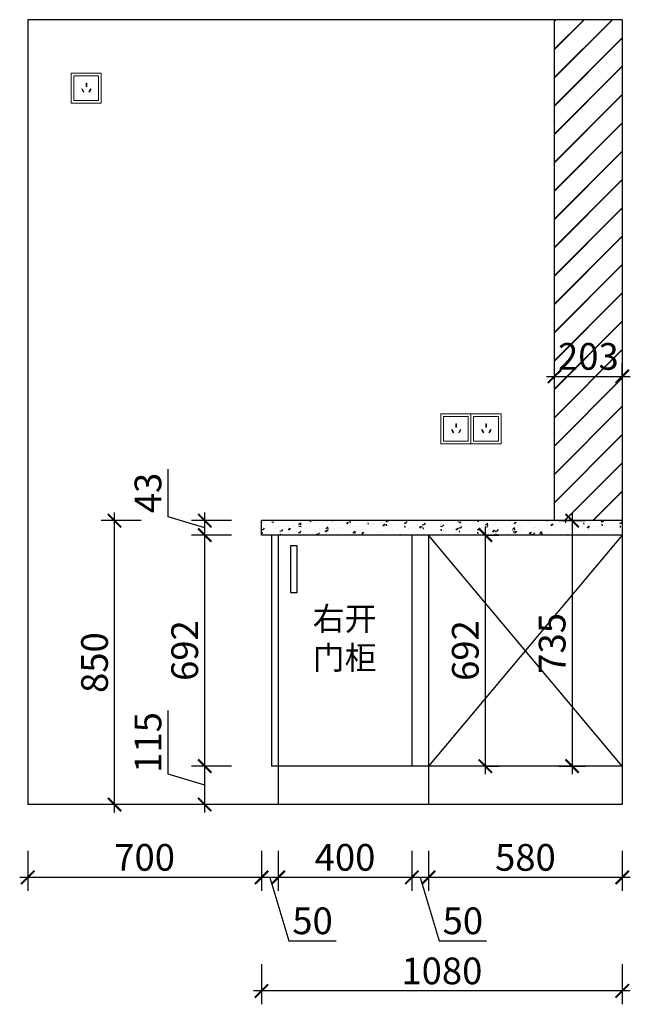
# Model space of a CAD drawing. Units: millimetres. Extents: x 1912685 to 1926707, y -4720 to 1990.
# Drawn here: x 1915486 to 1917314, y -4720 to -1772 of the extents above; entities that cross this region are included whole.
import ezdxf

# ---------------------------------------------------------------- set-up
doc = ezdxf.new("R2010")
doc.units = ezdxf.units.MM
doc.header["$LTSCALE"] = 3
doc.layers.add('标注', color=3, linetype='Continuous')
doc.styles.add('DS01', font='txt')
doc.styles.get("Standard").update_dxf_attribs({"font": 'txt', "bigfont": 'gbcbig.shx'})
doc.dimstyles.new('DS03', dxfattribs={"dimscale": 40, "dimtxt": 2, "dimasz": 1, "dimexe": 1, "dimexo": 2, "dimgap": 0.5, "dimtad": 1, "dimdec": 0, "dimzin": 0, "dimdsep": 46, "dimtxsty": 'DS01', "dimblk": 'ARCHTICK', "dimcen": 0, "dimdle": 0.6, "dimclrd": 251, "dimclre": 251, "dimclrt": 2, "dimadec": 0, "dimazin": 0, "dimtfac": 1, "dimtdec": 0, "dimtmove": 1, "dimatfit": 2, "dimldrblk": 'DOT', "dimfxl": 2, "dimfxlon": 1, "dimtolj": 1, "dimtzin": 0, "dimlwe": 30, "dimarcsym": 0})

# ---------------------------------------------------------------- blocks, each defined once
blk = doc.blocks.new('_ARCHTICK')
at = {"color": 0, "linetype": 'ByBlock', "const_width": 0.15}
blk.add_lwpolyline([(-0.5, -0.5), (0.5, 0.5)], dxfattribs=at)
blk = doc.blocks.new('*D32')
at = {"layer": 'Defpoints', "color": 0, "transparency": 16777216}
for p in [(1916710, -4121.8), (1917290, -4121.8), (1916710, -4340)]:
    blk.add_point(p, dxfattribs=at)
at = {"layer": '标注', "color": 251, "lineweight": 30, "transparency": 16777216}
for p, q in [((1916710, -4260), (1916710, -4380)), ((1917290, -4260), (1917290, -4380))]:
    blk.add_line(p, q, dxfattribs=at)
at = {"layer": '标注', "color": 251, "lineweight": -2, "transparency": 16777216}
blk.add_line((1917314, -4340), (1916686, -4340), dxfattribs=at)
at = {"layer": '标注', "color": 251, "lineweight": -2, "transparency": 16777216, "xscale": 40, "yscale": 40, "zscale": 40, "rotation": 180}
blk.add_blockref('_ARCHTICK', (1916710, -4340), dxfattribs=at)
at = {"layer": '标注', "color": 251, "lineweight": -2, "transparency": 16777216, "xscale": 40, "yscale": 40, "zscale": 40}
blk.add_blockref('_ARCHTICK', (1917290, -4340), dxfattribs=at)
at = {"layer": '标注', "color": 2, "transparency": 16777216, "insert": (1917000, -4280), "char_height": 80, "attachment_point": 5, "style": 'DS01'}
blk.add_mtext('\\A1;580', dxfattribs=at)
blk = doc.blocks.new('_Dot')
at = {"color": 0, "linetype": 'ByBlock', "lineweight": -2}
blk.add_line((-0.5, 0), (-1, 0), dxfattribs=at)
at = {"color": 0, "linetype": 'ByBlock', "const_width": 0.5}
blk.add_lwpolyline([(-0.25, 0, 1), (0.25, 0, 1)], format="xyb", close=True, dxfattribs=at)
blk = doc.blocks.new('*D33')
at = {"layer": 'Defpoints', "color": 0, "transparency": 16777216}
for p in [(1916660, -4006.8), (1916710, -4121.8), (1916660, -4340)]:
    blk.add_point(p, dxfattribs=at)
at = {"layer": '标注', "color": 251, "lineweight": 30, "transparency": 16777216}
for p, q in [((1916660, -4260), (1916660, -4380)), ((1916710, -4260), (1916710, -4380))]:
    blk.add_line(p, q, dxfattribs=at)
at = {"layer": '标注', "color": 251, "lineweight": -2, "transparency": 16777216}
for p, q in [((1916734, -4340), (1916636, -4340)), ((1916685, -4340), (1916742, -4530)), ((1916742, -4530), (1916883.3, -4530))]:
    blk.add_line(p, q, dxfattribs=at)
at = {"layer": '标注', "color": 251, "lineweight": -2, "transparency": 16777216, "xscale": 40, "yscale": 40, "zscale": 40, "rotation": 180}
blk.add_blockref('_ARCHTICK', (1916660, -4340), dxfattribs=at)
at = {"layer": '标注', "color": 251, "lineweight": -2, "transparency": 16777216, "xscale": 40, "yscale": 40, "zscale": 40}
blk.add_blockref('_ARCHTICK', (1916710, -4340), dxfattribs=at)
at = {"layer": '标注', "color": 2, "transparency": 16777216, "insert": (1916812.7, -4470), "char_height": 80, "attachment_point": 5, "style": 'DS01'}
blk.add_mtext('\\A1;50', dxfattribs=at)
blk = doc.blocks.new('*D34')
at = {"layer": 'Defpoints', "color": 0, "transparency": 16777216}
for p in [(1916260, -4006.8), (1916660, -4006.8), (1916260, -4340)]:
    blk.add_point(p, dxfattribs=at)
at = {"layer": '标注', "color": 251, "lineweight": 30, "transparency": 16777216}
for p, q in [((1916260, -4260), (1916260, -4380)), ((1916660, -4260), (1916660, -4380))]:
    blk.add_line(p, q, dxfattribs=at)
at = {"layer": '标注', "color": 251, "lineweight": -2, "transparency": 16777216}
blk.add_line((1916684, -4340), (1916236, -4340), dxfattribs=at)
at = {"layer": '标注', "color": 251, "lineweight": -2, "transparency": 16777216, "xscale": 40, "yscale": 40, "zscale": 40, "rotation": 180}
blk.add_blockref('_ARCHTICK', (1916260, -4340), dxfattribs=at)
at = {"layer": '标注', "color": 251, "lineweight": -2, "transparency": 16777216, "xscale": 40, "yscale": 40, "zscale": 40}
blk.add_blockref('_ARCHTICK', (1916660, -4340), dxfattribs=at)
at = {"layer": '标注', "color": 2, "transparency": 16777216, "insert": (1916460, -4280), "char_height": 80, "attachment_point": 5, "style": 'DS01'}
blk.add_mtext('\\A1;400', dxfattribs=at)
blk = doc.blocks.new('*D35')
at = {"layer": 'Defpoints', "color": 0, "transparency": 16777216}
for p in [(1916210, -3293.3), (1916260, -4006.8), (1916210, -4340)]:
    blk.add_point(p, dxfattribs=at)
at = {"layer": '标注', "color": 251, "lineweight": 30, "transparency": 16777216}
for p, q in [((1916210, -4260), (1916210, -4380)), ((1916260, -4260), (1916260, -4380))]:
    blk.add_line(p, q, dxfattribs=at)
at = {"layer": '标注', "color": 251, "lineweight": -2, "transparency": 16777216}
for p, q in [((1916284, -4340), (1916186, -4340)), ((1916235, -4340), (1916292, -4530)), ((1916292, -4530), (1916433.3, -4530))]:
    blk.add_line(p, q, dxfattribs=at)
at = {"layer": '标注', "color": 251, "lineweight": -2, "transparency": 16777216, "xscale": 40, "yscale": 40, "zscale": 40, "rotation": 180}
blk.add_blockref('_ARCHTICK', (1916210, -4340), dxfattribs=at)
at = {"layer": '标注', "color": 251, "lineweight": -2, "transparency": 16777216, "xscale": 40, "yscale": 40, "zscale": 40}
blk.add_blockref('_ARCHTICK', (1916260, -4340), dxfattribs=at)
at = {"layer": '标注', "color": 2, "transparency": 16777216, "insert": (1916362.7, -4470), "char_height": 80, "attachment_point": 5, "style": 'DS01'}
blk.add_mtext('\\A1;50', dxfattribs=at)
blk = doc.blocks.new('*D36')
at = {"layer": 'Defpoints', "color": 0, "transparency": 16777216}
for p in [(1916210, -3293.3), (1915510, -3560), (1915510, -4340)]:
    blk.add_point(p, dxfattribs=at)
at = {"layer": '标注', "color": 251, "lineweight": 30, "transparency": 16777216}
for p, q in [((1915510, -4260), (1915510, -4380)), ((1916210, -4260), (1916210, -4380))]:
    blk.add_line(p, q, dxfattribs=at)
at = {"layer": '标注', "color": 251, "lineweight": -2, "transparency": 16777216}
blk.add_line((1916234, -4340), (1915486, -4340), dxfattribs=at)
at = {"layer": '标注', "color": 251, "lineweight": -2, "transparency": 16777216, "xscale": 40, "yscale": 40, "zscale": 40, "rotation": 180}
blk.add_blockref('_ARCHTICK', (1915510, -4340), dxfattribs=at)
at = {"layer": '标注', "color": 251, "lineweight": -2, "transparency": 16777216, "xscale": 40, "yscale": 40, "zscale": 40}
blk.add_blockref('_ARCHTICK', (1916210, -4340), dxfattribs=at)
at = {"layer": '标注', "color": 2, "transparency": 16777216, "insert": (1915860, -4280), "char_height": 80, "attachment_point": 5, "style": 'DS01'}
blk.add_mtext('\\A1;700', dxfattribs=at)
blk = doc.blocks.new('*D37')
at = {"layer": 'Defpoints', "color": 0, "transparency": 16777216}
for p in [(1916210, -3314.8), (1917290, -4121.8), (1916210, -4680)]:
    blk.add_point(p, dxfattribs=at)
at = {"layer": '标注', "color": 251, "lineweight": 30, "transparency": 16777216}
for p, q in [((1916210, -4600), (1916210, -4720)), ((1917290, -4600), (1917290, -4720))]:
    blk.add_line(p, q, dxfattribs=at)
at = {"layer": '标注', "color": 251, "lineweight": -2, "transparency": 16777216}
blk.add_line((1917314, -4680), (1916186, -4680), dxfattribs=at)
at = {"layer": '标注', "color": 251, "lineweight": -2, "transparency": 16777216, "xscale": 40, "yscale": 40, "zscale": 40, "rotation": 180}
blk.add_blockref('_ARCHTICK', (1916210, -4680), dxfattribs=at)
at = {"layer": '标注', "color": 251, "lineweight": -2, "transparency": 16777216, "xscale": 40, "yscale": 40, "zscale": 40}
blk.add_blockref('_ARCHTICK', (1917290, -4680), dxfattribs=at)
at = {"layer": '标注', "color": 2, "transparency": 16777216, "insert": (1916750, -4620), "char_height": 80, "attachment_point": 5, "style": 'DS01'}
blk.add_mtext('\\A1;1080', dxfattribs=at)
blk = doc.blocks.new('*D48')
at = {"layer": 'Defpoints', "color": 0, "transparency": 16777216}
for p in [(1917087, -2850), (1917290, -2840), (1917290, -2850)]:
    blk.add_point(p, dxfattribs=at)
at = {"layer": '标注', "color": 251, "lineweight": 30, "transparency": 16777216}
for p, q in [((1917087, -2840), (1917087, -2800)), ((1917290, -2840), (1917290, -2800))]:
    blk.add_line(p, q, dxfattribs=at)
at = {"layer": '标注', "color": 251, "lineweight": -2, "transparency": 16777216}
blk.add_line((1917063, -2840), (1917314, -2840), dxfattribs=at)
at = {"layer": '标注', "color": 251, "lineweight": -2, "transparency": 16777216, "xscale": 40, "yscale": 40, "zscale": 40, "rotation": 180}
blk.add_blockref('_ARCHTICK', (1917087, -2840), dxfattribs=at)
at = {"layer": '标注', "color": 251, "lineweight": -2, "transparency": 16777216, "xscale": 40, "yscale": 40, "zscale": 40}
blk.add_blockref('_ARCHTICK', (1917290, -2840), dxfattribs=at)
at = {"layer": '标注', "color": 2, "transparency": 16777216, "insert": (1917188.5, -2780), "char_height": 80, "attachment_point": 5, "style": 'DS01'}
blk.add_mtext('\\A1;203', dxfattribs=at)
blk = doc.blocks.new('*D52')
at = {"layer": 'Defpoints', "color": 0, "transparency": 16777216}
for p in [(1916040, -4006.8), (1916260, -4006.8), (1916260, -4121.8)]:
    blk.add_point(p, dxfattribs=at)
at = {"layer": '标注', "color": 251, "lineweight": -2, "transparency": 16777216}
for p, q in [((1915930, -4031.3), (1915930, -3840.7)), ((1916040, -4145.8), (1916040, -3982.8)), ((1916040, -4064.3), (1915930, -4031.3))]:
    blk.add_line(p, q, dxfattribs=at)
at = {"layer": '标注', "color": 251, "lineweight": 30, "transparency": 16777216}
for p, q in [((1916120, -4006.8), (1916000, -4006.8)), ((1916120, -4121.8), (1916000, -4121.8))]:
    blk.add_line(p, q, dxfattribs=at)
at = {"layer": '标注', "color": 251, "lineweight": -2, "transparency": 16777216, "xscale": 40, "yscale": 40, "zscale": 40}
for p, rotation in [((1916040, -4006.8), 90), ((1916040, -4121.8), 270)]:
    blk.add_blockref('_ARCHTICK', p, dxfattribs=dict(at, rotation=rotation))
at = {"layer": '标注', "color": 2, "transparency": 16777216, "insert": (1915870, -3936), "char_height": 80, "attachment_point": 5, "rotation": 90, "style": 'DS01'}
blk.add_mtext('\\A1;115', dxfattribs=at)
blk = doc.blocks.new('*D53')
at = {"layer": 'Defpoints', "color": 0, "transparency": 16777216}
for p in [(1916040, -3314.8), (1916210, -3314.8), (1916260, -4006.8)]:
    blk.add_point(p, dxfattribs=at)
at = {"layer": '标注', "color": 251, "lineweight": -2, "transparency": 16777216}
blk.add_line((1916040, -4030.8), (1916040, -3290.8), dxfattribs=at)
at = {"layer": '标注', "color": 251, "lineweight": 30, "transparency": 16777216}
for p, q in [((1916120, -3314.8), (1916000, -3314.8)), ((1916120, -4006.8), (1916000, -4006.8))]:
    blk.add_line(p, q, dxfattribs=at)
at = {"layer": '标注', "color": 251, "lineweight": -2, "transparency": 16777216, "xscale": 40, "yscale": 40, "zscale": 40}
for p, rotation in [((1916040, -3314.8), 90), ((1916040, -4006.8), 270)]:
    blk.add_blockref('_ARCHTICK', p, dxfattribs=dict(at, rotation=rotation))
at = {"layer": '标注', "color": 2, "transparency": 16777216, "insert": (1915980, -3660.8), "char_height": 80, "attachment_point": 5, "rotation": 90, "style": 'DS01'}
blk.add_mtext('\\A1;692', dxfattribs=at)
blk = doc.blocks.new('*D54')
at = {"layer": 'Defpoints', "color": 0, "transparency": 16777216}
for p in [(1916040, -3271.8), (1916210, -3271.8), (1916210, -3314.8)]:
    blk.add_point(p, dxfattribs=at)
at = {"layer": '标注', "color": 251, "lineweight": -2, "transparency": 16777216}
for p, q in [((1915930, -3260.3), (1915930, -3117.7)), ((1916040, -3293.3), (1915930, -3260.3)), ((1916040, -3338.8), (1916040, -3247.8))]:
    blk.add_line(p, q, dxfattribs=at)
at = {"layer": '标注', "color": 251, "lineweight": 30, "transparency": 16777216}
for p, q in [((1916120, -3271.8), (1916000, -3271.8)), ((1916120, -3314.8), (1916000, -3314.8))]:
    blk.add_line(p, q, dxfattribs=at)
at = {"layer": '标注', "color": 251, "lineweight": -2, "transparency": 16777216, "xscale": 40, "yscale": 40, "zscale": 40}
for p, rotation in [((1916040, -3271.8), 90), ((1916040, -3314.8), 270)]:
    blk.add_blockref('_ARCHTICK', p, dxfattribs=dict(at, rotation=rotation))
at = {"layer": '标注', "color": 2, "transparency": 16777216, "insert": (1915870, -3189), "char_height": 80, "attachment_point": 5, "rotation": 90, "style": 'DS01'}
blk.add_mtext('\\A1;43', dxfattribs=at)
blk = doc.blocks.new('*D55')
at = {"layer": 'Defpoints', "color": 0, "transparency": 16777216}
for p in [(1915770, -3271.8), (1916210, -3271.8), (1916260, -4121.8)]:
    blk.add_point(p, dxfattribs=at)
at = {"layer": '标注', "color": 251, "lineweight": 30, "transparency": 16777216}
for p, q in [((1915850, -3271.8), (1915730, -3271.8)), ((1915850, -4121.8), (1915730, -4121.8))]:
    blk.add_line(p, q, dxfattribs=at)
at = {"layer": '标注', "color": 251, "lineweight": -2, "transparency": 16777216}
blk.add_line((1915770, -4145.8), (1915770, -3247.8), dxfattribs=at)
at = {"layer": '标注', "color": 251, "lineweight": -2, "transparency": 16777216, "xscale": 40, "yscale": 40, "zscale": 40}
for p, rotation in [((1915770, -3271.8), 90), ((1915770, -4121.8), 270)]:
    blk.add_blockref('_ARCHTICK', p, dxfattribs=dict(at, rotation=rotation))
at = {"layer": '标注', "color": 2, "transparency": 16777216, "insert": (1915710, -3696.8), "char_height": 80, "attachment_point": 5, "rotation": 90, "style": 'DS01'}
blk.add_mtext('\\A1;850', dxfattribs=at)
blk = doc.blocks.new('*D56')
at = {"layer": 'Defpoints', "color": 0, "transparency": 16777216}
for p in [(1916870, -3314.8), (1916880, -3314.8), (1916870, -4006.8)]:
    blk.add_point(p, dxfattribs=at)
at = {"layer": '标注', "color": 251, "lineweight": -2, "transparency": 16777216}
blk.add_line((1916880, -4030.8), (1916880, -3290.8), dxfattribs=at)
at = {"layer": '标注', "color": 251, "lineweight": 30, "transparency": 16777216}
for p, q in [((1916880, -3314.8), (1916920, -3314.8)), ((1916880, -4006.8), (1916920, -4006.8))]:
    blk.add_line(p, q, dxfattribs=at)
at = {"layer": '标注', "color": 251, "lineweight": -2, "transparency": 16777216, "xscale": 40, "yscale": 40, "zscale": 40}
for p, rotation in [((1916880, -3314.8), 90), ((1916880, -4006.8), 270)]:
    blk.add_blockref('_ARCHTICK', p, dxfattribs=dict(at, rotation=rotation))
at = {"layer": '标注', "color": 2, "transparency": 16777216, "insert": (1916820, -3660.8), "char_height": 80, "attachment_point": 5, "rotation": 90, "style": 'DS01'}
blk.add_mtext('\\A1;692', dxfattribs=at)
blk = doc.blocks.new('*D57')
at = {"layer": 'Defpoints', "color": 0, "transparency": 16777216}
for p in [(1917020, -3271.8), (1917020, -4006.8), (1917140, -4006.8)]:
    blk.add_point(p, dxfattribs=at)
at = {"layer": '标注', "color": 251, "lineweight": 30, "transparency": 16777216}
for p, q in [((1917100, -3271.8), (1917180, -3271.8)), ((1917100, -4006.8), (1917180, -4006.8))]:
    blk.add_line(p, q, dxfattribs=at)
at = {"layer": '标注', "color": 251, "lineweight": -2, "transparency": 16777216}
blk.add_line((1917140, -3247.8), (1917140, -4030.8), dxfattribs=at)
at = {"layer": '标注', "color": 251, "lineweight": -2, "transparency": 16777216, "xscale": 40, "yscale": 40, "zscale": 40}
for p, rotation in [((1917140, -3271.8), 90), ((1917140, -4006.8), 270)]:
    blk.add_blockref('_ARCHTICK', p, dxfattribs=dict(at, rotation=rotation))
at = {"layer": '标注', "color": 2, "transparency": 16777216, "insert": (1917080, -3639.3), "char_height": 80, "attachment_point": 5, "rotation": 90, "style": 'DS01'}
blk.add_mtext('\\A1;735', dxfattribs=at)

msp = doc.modelspace()

# ---------------------------------------------------------------- hatches: boundary and pattern name
at = {"layer": '标注'}
h = msp.add_hatch(dxfattribs=at)
h.set_pattern_fill('JIS_LC_20', color=251, scale=3, style=0)
h.paths.add_polyline_path([(1917290, -1771.8), (1917087, -1771.8), (1917087, -2571.8), (1917087, -3271.8), (1917290, -3271.8)])
h.paths.add_polyline_path([(1917089.6, -2720), (1917287.4, -2720), (1917287.4, -2840), (1917089.6, -2840)], flags=24)
h = msp.add_hatch(dxfattribs=at)
h.set_pattern_fill('AR-CONC', color=0, scale=0.3, style=0)
h.set_pattern_definition([(50, (900, 0), (54.6554007, -4.7817257), [5.715, -62.865]), (355, (900, 0), (-10.5728478, 57.3169929), [4.572, -50.292]), (100.451, (904.555, -0.4), (44.0827505, 52.5350063), [4.857, -53.427]), (46.1842, (900, 15.24), (81.3237123, -12.6126984), [8.5725, -94.2975]), (96.6356, (906.78, 14.19), (71.2212703, 74.2276668), [7.2855, -80.1405]), (351.184, (900, 15.24), (71.2213817, 74.2275354), [6.858, -75.438]), (21, (907.62, 11.43), (45.484464, -30.6796556), [5.715, -62.865]), (326, (907.62, 11.43), (18.5406085, 55.2563898), [4.572, -50.292]), (71.4514, (911.41, 8.873), (64.0249472, 24.5768573), [4.857, -53.427]), (37.5, (900, 0), (0.92658098, 25.36651166), [0, -49.6824, 0, -51.054, 0, -50.4825]), (7.5, (900, 0), (20.04589875, 30.05417245), [0, -29.1084, 0, -48.5394, 0, -19.2405]), (327.5, (883.007, 0), (40.67717855, -1.7186232), [0, -19.05, 0, -59.436, 0, -78.867]), (317.5, (875.387, 0), (44.4387544, 7.6279473), [0, -24.765, 0, -39.4716, 0, -56.007])])
h.paths.add_polyline_path([(1917290, -3271.8), (1916210, -3271.8), (1916210, -3314.8), (1917290, -3314.8)])

# ---------------------------------------------------------------- linework, layer by layer
at = {"color": 4, "lineweight": 15}
for points in [[(1915730, -1931.8), (1915640, -1931.8), (1915640, -2021.8), (1915730, -2021.8)], [(1915722, -1939.8), (1915648, -1939.8), (1915648, -2013.8), (1915722, -2013.8)], [(1915686.8, -1972), (1915684.8, -1972), (1915684.8, -1962), (1915686.8, -1962)], [(1915676.6, -1988.6), (1915678.3, -1987.6), (1915673.3, -1979), (1915671.6, -1980)], [(1915695, -1988.6), (1915693.3, -1987.6), (1915698.3, -1979), (1915700, -1980)], [(1916837, -2951.8), (1916747, -2951.8), (1916747, -3041.8), (1916837, -3041.8)], [(1916829, -2959.8), (1916755, -2959.8), (1916755, -3033.8), (1916829, -3033.8)], [(1916927, -2951.8), (1916837, -2951.8), (1916837, -3041.8), (1916927, -3041.8)], [(1916919, -2959.8), (1916845, -2959.8), (1916845, -3033.8), (1916919, -3033.8)], [(1916783.6, -3008.6), (1916785.3, -3007.6), (1916780.3, -2999), (1916778.6, -3000)], [(1916793.8, -2992), (1916791.8, -2992), (1916791.8, -2982), (1916793.8, -2982)], [(1916802, -3008.6), (1916800.3, -3007.6), (1916805.3, -2999), (1916807, -3000)], [(1916873.6, -3008.6), (1916875.3, -3007.6), (1916870.3, -2999), (1916868.6, -3000)], [(1916883.8, -2992), (1916881.8, -2992), (1916881.8, -2982), (1916883.8, -2982)], [(1916892, -3008.6), (1916890.3, -3007.6), (1916895.3, -2999), (1916897, -3000)]]:
    msp.add_lwpolyline(points, close=True, dxfattribs=at)
at = {"layer": '标注', "color": 0}
for p, q in [((1917290, -1771.8), (1915510, -1771.8)), ((1915510, -1771.8), (1915510, -4121.8)), ((1917087, -2571.8), (1917087, -1771.8)), ((1917087, -3271.8), (1917087, -1771.8)), ((1917290, -1771.8), (1917290, -4121.8)), ((1917290, -3271.8), (1916210, -3271.8)), ((1916210, -3314.8), (1916210, -3271.8)), ((1917290, -3314.8), (1916210, -3314.8)), ((1916240, -3314.8), (1916240, -4006.8)), ((1916260, -3314.8), (1916260, -4121.8)), ((1916660, -3314.8), (1916660, -4006.8)), ((1916710, -3314.8), (1916710, -4121.8)), ((1917290, -4006.8), (1916240, -4006.8)), ((1917290, -4121.8), (1915510, -4121.8))]:
    msp.add_line(p, q, dxfattribs=at)
at = {"layer": '标注', "color": 1}
msp.add_line((1917087, -3271.8), (1917087, -1771.8), dxfattribs=at)
at = {"layer": '标注', "color": 146}
for p, q in [((1917290, -4006.8), (1916710, -3314.8)), ((1917290, -3314.8), (1916710, -4006.8))]:
    msp.add_line(p, q, dxfattribs=at)
at = {"layer": '标注', "color": 3}
msp.add_lwpolyline([(1916296.9, -3346.9), (1916296.9, -3486.9), (1916316.9, -3486.9), (1916316.9, -3346.9)], close=True, dxfattribs=at)

# ---------------------------------------------------------------- texts
at = {"layer": '标注', "color": 0, "insert": (1916363.3, -3530.3), "char_height": 70, "width": 577.318, "attachment_point": 1}
msp.add_mtext('{\\fSimSun|b0|i0|c134|p2;右开\\P门柜}', dxfattribs=at)

# ---------------------------------------------------------------- dimensions: what is measured, and where the dimension line sits
at = {"layer": '标注', "color": 0}
for base, p1, p2, picture, middle in [((1917290, -2840), (1917087, -2850), (1917290, -2850), '*D48', (1917188.5, -2780)), ((1915510, -4340), (1916210, -3293.3), (1915510, -3560), '*D36', (1915860, -4280)), ((1916210, -4340), (1916260, -4006.8), (1916210, -3293.3), '*D35', (1916312, -4470)), ((1916210, -4680), (1917290, -4121.8), (1916210, -3314.8), '*D37', (1916750, -4620)), ((1916260, -4340), (1916660, -4006.8), (1916260, -4006.8), '*D34', (1916460, -4280)), ((1916660, -4340), (1916710, -4121.8), (1916660, -4006.8), '*D33', (1916762, -4470)), ((1916710, -4340), (1917290, -4121.8), (1916710, -4121.8), '*D32', (1917000, -4280))]:
    dim = msp.add_linear_dim(base=base, p1=p1, p2=p2, dimstyle='DS03', dxfattribs=at)
    dim.commit()
    dim.dimension.update_dxf_attribs({"geometry": picture, "text_midpoint": middle})
for base, p1, p2, picture, middle in [((1916040, -3271.8), (1916210, -3314.8), (1916210, -3271.8), '*D54', (1915870, -3240.3)), ((1915770, -3271.8), (1916260, -4121.8), (1916210, -3271.8), '*D55', (1915710, -3696.8)), ((1917140, -4006.8), (1917020, -3271.8), (1917020, -4006.8), '*D57', (1917080, -3639.3)), ((1916040, -3314.8), (1916260, -4006.8), (1916210, -3314.8), '*D53', (1915980, -3660.8)), ((1916880, -3314.8), (1916870, -4006.8), (1916870, -3314.8), '*D56', (1916820, -3660.8)), ((1916040, -4006.8), (1916260, -4121.8), (1916260, -4006.8), '*D52', (1915870, -4011.3))]:
    dim = msp.add_linear_dim(base=base, p1=p1, p2=p2, angle=90, dimstyle='DS03', dxfattribs=at)
    dim.commit()
    dim.dimension.update_dxf_attribs({"geometry": picture, "text_midpoint": middle})

doc.saveas('drawing.dxf')
